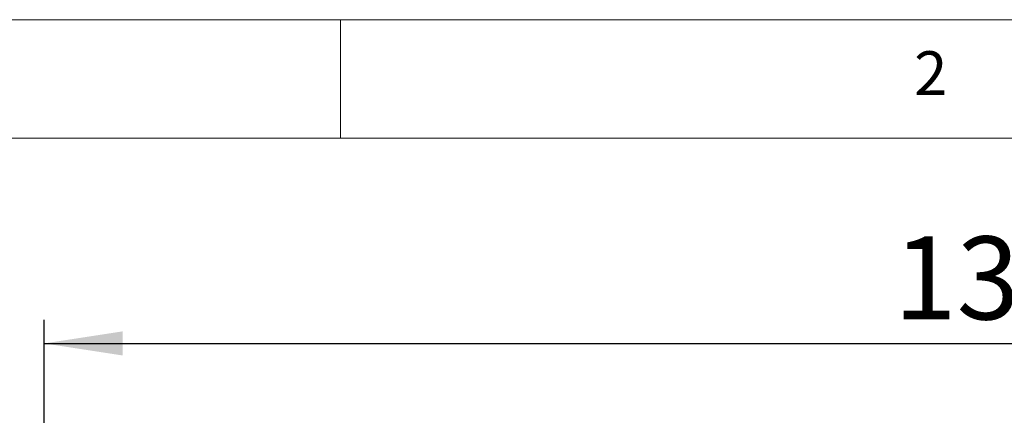
# Model space of a CAD drawing. Units: millimetres. Extents: x 5 to 415, y 5 to 292.
# Drawn here: x 46 to 88, y 275 to 292 of the extents above; entities that cross this region are included whole.
import ezdxf

# ---------------------------------------------------------------- set-up
doc = ezdxf.new("R2010")
doc.units = ezdxf.units.MM
doc.layers.add('BEMAßUNG', color=96, linetype='Continuous')
doc.styles.add('SLDTEXTSTYLE0', font='TXT', dxfattribs={"width": 0.75})
doc.dimstyles.new('SLDDIMSTYLE1', dxfattribs={"dimtxt": 3.5, "dimasz": 3.302, "dimexe": 0, "dimexo": 0.0625, "dimgap": 0.875, "dimtad": 1, "dimlfac": 15, "dimrnd": 1e-09, "dimzin": 12, "dimdsep": 46, "dimtxsty": 'SLDTEXTSTYLE0', "dimsah": 1, "dimcen": 0.09, "dimadec": 0, "dimazin": 3, "dimtfac": 1, "dimtofl": 0, "dimtmove": 0, "dimatfit": 3, "dimfxl": 0, "dimfrac": 2, "dimtolj": 1, "dimtzin": 12, "dimarcsym": 0})

# ---------------------------------------------------------------- blocks, each defined once
blk = doc.blocks.new('_D_1')
at = {"layer": 'BEMAßUNG'}
for p, q in [((47.517, 260.664), (47.517, 279.345)), ((134.183, 260.664), (134.183, 279.345)), ((47.517, 278.345), (134.183, 278.345))]:
    blk.add_line(p, q, dxfattribs=at)
for points in [[(47.517, 278.345), (50.819, 277.837), (50.819, 278.853)], [(134.183, 278.345), (130.881, 278.853), (130.881, 277.837)]]:
    blk.add_solid(points, dxfattribs=at)
at = {"layer": 'BEMAßUNG', "insert": (83.305, 282.857), "char_height": 3.5, "attachment_point": 1, "style": 'SLDTEXTSTYLE0'}
blk.add_mtext('1300', dxfattribs=at)

msp = doc.modelspace()

# ---------------------------------------------------------------- linework, layer by layer
at = {"color": 7, "linetype": 'Continuous', "lineweight": 0}
for p, q in [((415, 292), (5, 292)), ((60, 287), (60, 292)), ((410, 287), (10, 287))]:
    msp.add_line(p, q, dxfattribs=at)

# ---------------------------------------------------------------- texts
at = {"color": 7, "linetype": 'Continuous', "lineweight": 0, "insert": (84.16667, 290.66802), "char_height": 1.85208, "attachment_point": 1, "style": 'SLDTEXTSTYLE0'}
msp.add_mtext('2', dxfattribs=at)
msp.add_mtext('2', dxfattribs=at)

# ---------------------------------------------------------------- dimensions: what is measured, and where the dimension line sits
at = {"layer": 'BEMAßUNG'}
dim = msp.add_linear_dim(base=(134.18329, 278.34477), p1=(47.51663, 259.66391), p2=(134.18329, 259.66391), dimstyle='SLDDIMSTYLE1', dxfattribs=at)
dim.commit()
dim.dimension.update_dxf_attribs({"geometry": '_D_1', "text_midpoint": (88.53606, 278.34477), "dimtype": 160})

doc.saveas('drawing.dxf')
